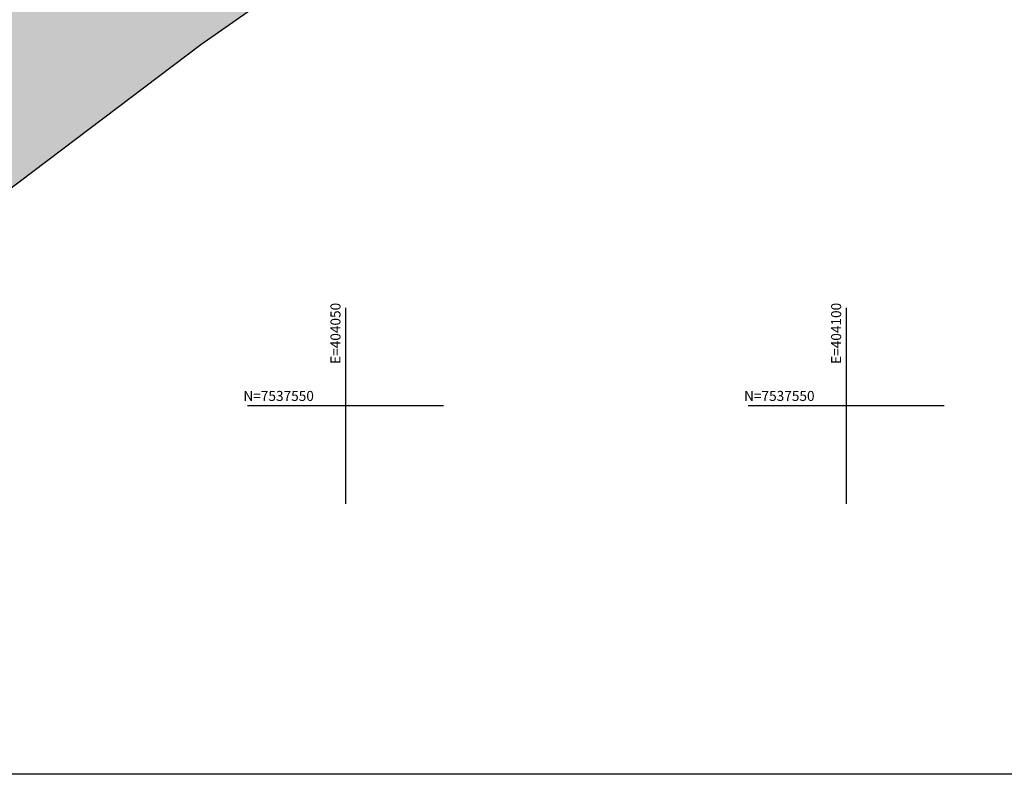
# Model space of a CAD drawing. Extents: x 403840 to 404327, y 7537513 to 7537989.
# Drawn here: x 404017 to 404116, y 7537513 to 7537589 of the extents above; entities that cross this region are included whole.
import ezdxf
from ezdxf.enums import TextEntityAlignment as Align

# ---------------------------------------------------------------- set-up
doc = ezdxf.new("R2010")
doc.units = 0
doc.header["$LTSCALE"] = 2
for name, color, linetype in [('MALHA', 1, 'Continuous'), ('T - MATA', 118, 'Continuous'), ('T-HM-COTAS-TXT', 2, 'Continuous'), ('TEXTO-MALHA', 2, 'Continuous')]:
    doc.layers.add(name, color=color, linetype=linetype)
doc.styles.add('romans', font='romans.shx', dxfattribs={"height": 1})
picture_1 = doc.add_image_def('image1.jpg', size_in_pixel=(24030, 23609))

msp = doc.modelspace()

# ---------------------------------------------------------------- hatches: boundary and pattern name
at = {"layer": 'T - MATA'}
h = msp.add_hatch(dxfattribs=at)
h.set_pattern_fill('CROSS', color=256, scale=0.25)
h.paths.add_polyline_path([(403998.392, 7537537.979), (403984.226, 7537562.611), (403955.788, 7537574.43), (403972.394, 7537585.626), (404001.465, 7537602.449), (404032.982, 7537625.46), (404045.599, 7537644.375), (404066.199, 7537642.379), (404076.201, 7537627.635), (404073.204, 7537615.663), (404062.122, 7537604.663), (404035.547, 7537586.081), (404004.827, 7537562.859)])

# ---------------------------------------------------------------- linework, layer by layer
at = {"layer": 'MALHA'}
for p, q in [((404050, 7537559.795), (404050, 7537540.205)), ((404100, 7537559.795), (404100, 7537540.205)), ((404059.795, 7537550), (404040.205, 7537550)), ((404109.795, 7537550), (404090.205, 7537550))]:
    msp.add_line(p, q, dxfattribs=at)
at = {"layer": 'T - MATA'}
msp.add_lwpolyline([(403998.392, 7537537.979), (403984.226, 7537562.611), (403955.788, 7537574.43), (403972.394, 7537585.626), (404001.465, 7537602.449), (404032.982, 7537625.46), (404045.599, 7537644.375), (404066.199, 7537642.379), (404076.201, 7537627.635), (404073.204, 7537615.663), (404062.122, 7537604.663), (404035.547, 7537586.081), (404004.827, 7537562.859), (403998.392, 7537537.979)], dxfattribs=at)

# ---------------------------------------------------------------- texts
at = {"layer": 'TEXTO-MALHA', "style": 'romans'}
for s, p in [('E=404050 ', (404049.5, 7537560.606)), ('E=404100 ', (404099.5, 7537560.606))]:
    msp.add_text(s, height=1, rotation=90, dxfattribs=at).set_placement(p, align=Align.RIGHT)
for p in [(404039.494, 7537550.5), (404089.494, 7537550.5)]:
    msp.add_text(' N=7537550', height=1, dxfattribs=at).set_placement(p)

# ---------------------------------------------------------------- referenced raster images: frames only (the image files are external)
at = {"layer": 'T-HM-COTAS-TXT'}
image = msp.add_image(picture_1, insert=(403842.469, 7537513.202), size_in_units=(484.784, 476.29), dxfattribs=dict(at, fade=50))
image.dxf.flags = 7

doc.saveas('drawing.dxf')
